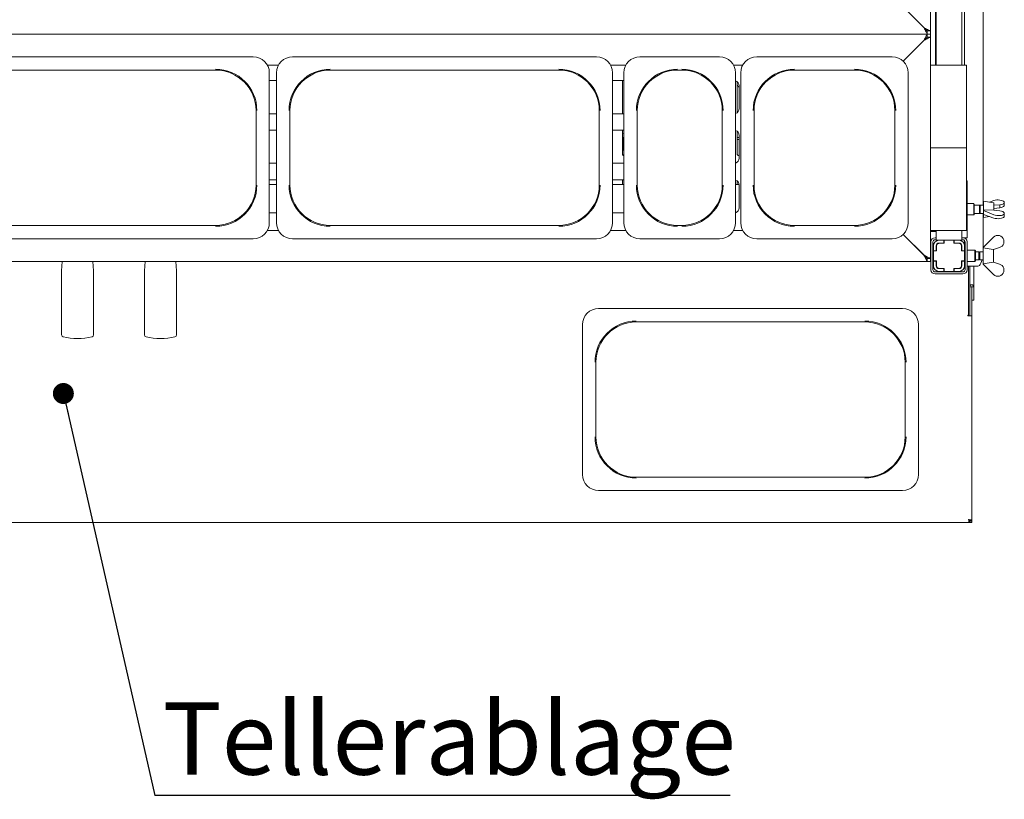
# Model space of a CAD drawing. Units: millimetres. Extents: x 5 to 415, y -14 to 292.
# Drawn here: x 103 to 150, y 53 to 90 of the extents above; entities that cross this region are included whole.
import ezdxf

# ---------------------------------------------------------------- set-up
doc = ezdxf.new("R2010")
doc.units = ezdxf.units.MM
doc.layers.add('BEMAßUNG', color=96, linetype='Continuous')
doc.styles.add('SLDTEXTSTYLE0', font='TXT', dxfattribs={"width": 0.75})
doc.dimstyles.new('SLDDIMSTYLE4', dxfattribs={"dimtxt": 0.18, "dimasz": 1.016, "dimexe": 0, "dimexo": 0.0625, "dimgap": 0, "dimtad": 0, "dimtih": 1, "dimtoh": 1, "dimdec": 0, "dimrnd": 1e-09, "dimzin": 0, "dimdsep": 46, "dimtxsty": 'Standard', "dimblk1": 'DOT', "dimblk2": 'DOT', "dimsah": 1, "dimcen": 0.09, "dimadec": 0, "dimazin": 0, "dimtfac": 1.016, "dimtdec": 0, "dimtofl": 0, "dimtmove": 0, "dimatfit": 3, "dimldrblk": 'DOT', "dimfxl": 0, "dimfrac": 2, "dimtolj": 1, "dimtzin": 0, "dimarcsym": 0})

# ---------------------------------------------------------------- blocks, each defined once
blk = doc.blocks.new('SW_NOTE_6')
at = {"layer": 'BEMAßUNG', "color": 0}
blk.add_line((27.83, 0), (0, 0), dxfattribs=at)
at = {"layer": 'BEMAßUNG', "color": 0, "insert": (0.365, 4.503), "char_height": 3.5, "attachment_point": 1, "style": 'SLDTEXTSTYLE0'}
blk.add_mtext('Tellerablage', dxfattribs=at)
blk = doc.blocks.new('_DOT')
at = {"color": 0, "linetype": 'ByBlock', "lineweight": -2}
blk.add_line((-0.5, 0), (-1, 0), dxfattribs=at)
at = {"color": 0, "linetype": 'ByBlock', "const_width": 0.5}
blk.add_lwpolyline([(-0.25, 0, 1), (0.25, 0, 1)], format="xyb", close=True, dxfattribs=at)

msp = doc.modelspace()

# ---------------------------------------------------------------- linework, layer by layer
at = {"color": 7, "linetype": 'Continuous', "lineweight": 15}
for p, q in [((146.84344, 107.8964), (146.84344, 89.7964)), ((149.39515, 81.3714), (149.39515, 104.9714)), ((147.0895, 91.1464), (147.0895, 88.1464)), ((147.11845, 91.1464), (147.11845, 88.1464)), ((148.36844, 91.1464), (148.36844, 88.1464)), ((148.49344, 91.1464), (148.49344, 88.1464)), ((145.54116, 90.94868), (146.52845, 89.9614)), ((146.54345, 89.9464), (145.54116, 90.94868)), ((146.69345, 89.6464), (64.49344, 89.6464)), ((146.69345, 89.7964), (146.69345, 89.6464)), ((146.84344, 89.7964), (146.69345, 89.7964)), ((146.84344, 89.6464), (146.69345, 89.6464)), ((146.69345, 89.4964), (146.69345, 89.6464)), ((146.84344, 89.7964), (146.84344, 89.6464)), ((146.84344, 89.6464), (146.84344, 89.4964)), ((145.52852, 88.33147), (146.54345, 89.3464)), ((146.52845, 89.3314), (145.52852, 88.33147)), ((146.69345, 89.4964), (146.84344, 89.4964)), ((146.84344, 89.4964), (146.84344, 78.7964)), ((114.09244, 88.5464), (99.39445, 88.5464)), ((114.77127, 88.1464), (115.31562, 88.1464)), ((130.69244, 88.5464), (115.99445, 88.5464)), ((131.37127, 88.1464), (132.11562, 88.1464)), ((136.64244, 88.5464), (132.79445, 88.5464)), ((137.32127, 88.1464), (137.76562, 88.1464)), ((144.99244, 88.5464), (138.44445, 88.5464)), ((146.84344, 88.1464), (147.04345, 88.1464)), ((148.39345, 88.1464), (147.04345, 88.1464)), ((148.39345, 88.1464), (148.59345, 88.1464)), ((148.59345, 88.1464), (148.59345, 84.1464)), ((101.21845, 87.90276), (112.26845, 87.90276)), ((114.86845, 87.77039), (114.86845, 84.1464)), ((115.21845, 87.77039), (115.21845, 80.5224)), ((117.81845, 87.90276), (128.86845, 87.90276)), ((131.46844, 87.77039), (131.46844, 84.1464)), ((132.01845, 87.77039), (132.01845, 80.5224)), ((134.61845, 87.90276), (134.81845, 87.90276)), ((137.41845, 87.77039), (137.41845, 84.1464)), ((137.66845, 87.77039), (137.66845, 80.5224)), ((140.26844, 87.90276), (143.16845, 87.90276)), ((145.76845, 87.77039), (145.76845, 84.1464)), ((115.21845, 87.3964), (114.86845, 87.3964)), ((132.01845, 87.3964), (131.46844, 87.3964)), ((131.94739, 85.7964), (131.94739, 87.3964)), ((137.49739, 85.84942), (137.49739, 87.34337)), ((137.59344, 86.0464), (137.59344, 87.1464)), ((114.22481, 85.9464), (114.22481, 82.3464)), ((114.86845, 85.7964), (115.21845, 85.7964)), ((115.86208, 82.3464), (115.86208, 85.9464)), ((130.82481, 85.9464), (130.82481, 82.3464)), ((131.46844, 85.7964), (132.01845, 85.7964)), ((132.66208, 82.3464), (132.66208, 85.9464)), ((136.77481, 85.9464), (136.77481, 82.3464)), ((138.31208, 82.3464), (138.31208, 85.9464)), ((145.12481, 85.9464), (145.12481, 82.3464)), ((115.21845, 84.9964), (114.86845, 84.9964)), ((132.01845, 84.9964), (131.46844, 84.9964)), ((131.94739, 83.84953), (131.94739, 84.9964)), ((131.94739, 84.82375), (132.01845, 84.84465)), ((137.49739, 83.84953), (137.49739, 84.94337)), ((131.99345, 84.6464), (131.94739, 84.6464)), ((131.94739, 84.5464), (131.99345, 84.5464)), ((132.01845, 84.6464), (131.99345, 84.6464)), ((131.99345, 84.4464), (131.99345, 84.6464)), ((131.99345, 84.4464), (131.99345, 84.0964)), ((137.59344, 84.6464), (137.49739, 84.6464)), ((137.59344, 84.5464), (137.49739, 84.5464)), ((137.59344, 83.6464), (137.59344, 84.7464)), ((114.86845, 80.5224), (114.86845, 84.1464)), ((131.46844, 80.5224), (131.46844, 84.1464)), ((131.94739, 84.2214), (131.99345, 84.2214)), ((137.41845, 80.5224), (137.41845, 84.1464)), ((145.76845, 80.5224), (145.76845, 84.1464)), ((146.84344, 84.1464), (147.04345, 84.1464)), ((148.39345, 84.1464), (147.04345, 84.1464)), ((148.39345, 84.1464), (148.59345, 84.1464)), ((148.59345, 84.1464), (148.59345, 80.1464)), ((114.86845, 83.3964), (115.21845, 83.3964)), ((131.46844, 83.3964), (132.01845, 83.3964)), ((137.57156, 83.76726), (137.57608, 83.76706)), ((137.59344, 83.76736), (137.57608, 83.76736)), ((115.21845, 82.5964), (114.86845, 82.5964)), ((132.01845, 82.5964), (131.46844, 82.5964)), ((131.94739, 82.3689), (131.94739, 82.5964)), ((137.49739, 82.3689), (137.49739, 82.54337)), ((148.61844, 82.5464), (148.59345, 82.5464)), ((148.61844, 82.5464), (148.61844, 79.7964)), ((115.21845, 82.3689), (114.86845, 82.3689)), ((132.01845, 82.3689), (131.46844, 82.3689)), ((137.59243, 82.3689), (137.41845, 82.3689)), ((137.59344, 81.2464), (137.59344, 82.3464)), ((148.94344, 81.4464), (148.61844, 81.4464)), ((148.96845, 81.4214), (148.94344, 81.4464)), ((148.94344, 80.8964), (148.94344, 81.4464)), ((149.91845, 81.4839), (149.41845, 81.5714)), ((149.41845, 81.5714), (149.41845, 80.7714)), ((149.69883, 81.52233), (149.91895, 81.59824)), ((149.91845, 81.4839), (149.91845, 81.13546)), ((150.41895, 81.531), (150.41895, 81.46651)), ((150.41895, 81.33712), (150.41895, 81.46651)), ((114.86845, 80.9964), (115.21845, 80.9964)), ((131.46844, 80.9964), (132.01845, 80.9964)), ((148.96845, 81.4214), (148.96845, 80.9214)), ((149.21845, 81.3714), (148.96845, 81.3714)), ((148.96845, 80.9714), (149.21845, 80.9714)), ((149.25227, 81.3714), (149.21845, 81.33757)), ((149.21845, 81.3714), (149.21845, 80.9714)), ((149.21845, 81.00523), (149.25227, 80.9714)), ((149.41845, 81.3714), (149.25227, 81.3714)), ((149.25227, 81.3714), (149.25227, 80.9714)), ((149.25227, 80.9714), (149.41845, 80.9714)), ((149.39515, 79.3226), (149.39515, 80.9714)), ((149.90756, 81.14002), (149.41895, 81.12624)), ((149.41895, 81.12032), (149.41895, 81.12624)), ((149.91895, 80.91091), (149.41895, 81.12032)), ((149.41895, 81.12032), (149.41895, 80.91699)), ((149.91895, 81.13525), (149.90756, 81.14002)), ((149.91845, 81.37373), (149.91895, 81.3739)), ((149.91895, 81.20754), (149.91845, 81.20734)), ((150.20872, 81.39587), (149.91895, 81.3739)), ((149.91895, 81.20754), (149.91895, 81.3739)), ((149.91895, 81.20754), (150.20872, 81.25094)), ((149.91895, 81.13525), (150.20872, 81.09185)), ((150.20872, 81.25094), (150.20872, 81.39587)), ((150.41895, 80.94118), (150.41895, 81.00568)), ((148.61844, 80.8964), (148.94344, 80.8964)), ((148.94344, 80.8964), (148.96845, 80.9214)), ((149.41845, 80.7714), (149.69883, 80.82046)), ((149.41895, 80.91699), (149.91895, 80.74455)), ((150.41895, 80.81179), (150.41895, 80.94118)), ((112.26845, 80.39003), (101.21845, 80.39003)), ((115.31562, 80.1464), (114.77127, 80.1464)), ((128.86845, 80.39003), (117.81845, 80.39003)), ((132.11562, 80.1464), (131.37127, 80.1464)), ((134.81845, 80.39003), (134.61845, 80.39003)), ((137.76562, 80.1464), (137.32127, 80.1464)), ((143.16845, 80.39003), (140.26844, 80.39003)), ((147.04345, 80.1464), (146.84344, 80.1464)), ((146.84344, 80.0964), (147.11845, 80.0964)), ((147.04345, 80.1464), (148.39345, 80.1464)), ((147.11845, 80.1464), (147.11845, 79.6714)), ((148.36844, 80.1464), (148.36844, 79.6714)), ((148.59345, 80.1464), (148.39345, 80.1464)), ((99.39445, 79.7464), (114.09244, 79.7464)), ((115.99445, 79.7464), (130.69244, 79.7464)), ((132.79445, 79.7464), (136.64244, 79.7464)), ((138.44445, 79.7464), (144.99244, 79.7464)), ((145.52852, 79.96132), (146.52845, 78.9614)), ((146.54345, 78.9464), (145.52852, 79.96132)), ((146.86845, 79.5964), (146.86845, 78.2464)), ((146.96844, 79.5964), (146.96844, 78.2464)), ((147.11845, 79.7964), (147.06845, 79.7964)), ((147.11845, 79.6964), (147.06845, 79.6964)), ((147.11845, 79.6714), (147.25344, 79.6714)), ((147.25344, 79.6714), (147.49345, 79.6714)), ((147.25344, 79.5414), (147.49345, 79.5414)), ((147.44982, 79.5314), (147.44982, 79.5414)), ((147.49345, 79.5414), (147.49345, 79.6714)), ((147.49345, 79.6714), (147.50344, 79.6714)), ((147.49345, 79.5414), (147.50344, 79.5414)), ((147.50344, 79.6714), (147.50344, 79.5314)), ((147.98345, 79.6714), (147.50344, 79.6714)), ((147.98345, 79.6714), (147.99344, 79.6714)), ((147.98345, 79.5314), (147.98345, 79.6714)), ((147.98345, 79.5414), (147.99344, 79.5414)), ((147.99344, 79.6714), (147.99344, 79.5414)), ((147.99344, 79.6714), (148.23345, 79.6714)), ((147.99344, 79.5414), (148.23345, 79.5414)), ((147.99567, 79.5414), (147.99567, 79.5314)), ((148.23345, 79.6714), (148.36844, 79.6714)), ((148.41845, 79.7964), (148.36844, 79.7964)), ((148.41845, 79.6964), (148.36844, 79.6964)), ((148.41845, 79.7964), (148.61844, 79.7964)), ((148.49344, 79.7964), (148.49344, 79.7818)), ((148.49344, 79.66254), (148.49344, 79.4114)), ((148.51845, 78.2464), (148.51845, 79.5964)), ((148.61844, 78.2464), (148.61844, 79.5964)), ((149.39395, 79.3214), (149.89394, 79.8214)), ((150.39394, 79.69371), (150.39394, 79.52481)), ((146.99345, 79.1614), (146.96844, 79.1614)), ((146.99345, 79.1714), (146.99345, 79.4114)), ((146.99345, 79.1714), (147.12345, 79.1714)), ((146.99345, 79.1614), (146.99345, 79.1714)), ((146.99345, 79.1614), (146.99345, 78.6814)), ((147.13345, 79.1614), (146.99345, 79.1614)), ((147.12345, 79.1714), (147.12345, 79.4114)), ((147.12345, 79.1714), (147.12345, 79.1614)), ((147.13345, 79.3814), (147.13345, 79.1614)), ((147.20344, 79.5314), (147.26931, 79.5314)), ((147.26931, 79.5314), (147.28345, 79.5314)), ((147.50344, 79.5314), (147.28345, 79.5314)), ((148.20344, 79.5314), (147.98345, 79.5314)), ((148.20344, 79.5314), (148.25278, 79.5314)), ((148.35345, 79.1614), (148.35345, 79.3814)), ((148.49344, 79.1614), (148.35345, 79.1614)), ((148.36345, 79.4114), (148.36345, 79.1714)), ((148.36345, 79.1714), (148.49344, 79.1714)), ((148.36345, 79.1614), (148.36345, 79.1714)), ((148.49344, 79.4114), (148.49344, 79.1714)), ((148.49344, 79.1714), (148.49344, 79.1614)), ((148.49344, 78.6814), (148.49344, 79.1614)), ((148.51845, 79.11257), (148.49344, 79.08757)), ((148.99344, 79.1964), (148.61844, 79.1964)), ((149.01845, 79.1714), (148.99344, 79.1964)), ((148.99344, 78.9214), (148.99344, 79.1964)), ((149.01845, 79.1714), (149.01845, 78.9214)), ((149.19344, 79.1214), (149.01845, 79.1214)), ((149.22727, 79.1214), (149.19344, 79.08757)), ((149.19344, 79.1214), (149.19344, 78.9214)), ((149.39344, 79.1214), (149.22727, 79.1214)), ((149.22727, 79.1214), (149.22727, 78.9214)), ((149.39395, 79.32131), (149.39344, 79.3214)), ((149.39344, 79.3214), (149.39344, 78.9214)), ((149.39395, 79.3214), (149.39395, 79.30588)), ((149.39395, 79.30588), (149.88256, 79.22251)), ((149.88256, 79.22251), (149.89394, 79.2339)), ((149.89344, 79.2334), (149.89344, 78.6094)), ((150.18372, 79.31949), (149.89394, 79.2339)), ((146.69345, 78.6464), (64.49344, 78.6464)), ((104.85054, 78.6464), (104.81958, 78.18823)), ((106.36731, 78.18823), (106.33635, 78.6464)), ((108.86204, 78.6464), (108.83108, 78.18823)), ((110.37881, 78.18823), (110.34785, 78.6464)), ((146.69345, 78.7964), (146.69345, 78.6464)), ((146.84344, 78.7964), (146.69345, 78.7964)), ((146.84344, 78.6464), (146.69345, 78.6464)), ((146.84344, 78.7964), (146.84344, 78.6464)), ((146.99345, 78.6814), (146.96844, 78.6814)), ((146.99345, 78.6714), (146.99345, 78.6814)), ((146.99345, 78.6814), (147.13345, 78.6814)), ((147.12345, 78.6714), (146.99345, 78.6714)), ((146.99345, 78.4314), (146.99345, 78.6714)), ((147.12345, 78.6814), (147.12345, 78.6714)), ((147.12345, 78.4314), (147.12345, 78.6714)), ((147.13345, 78.6814), (147.13345, 78.4614)), ((148.35345, 78.6814), (148.49344, 78.6814)), ((148.35345, 78.4614), (148.35345, 78.6814)), ((148.36345, 78.6714), (148.36345, 78.6814)), ((148.49344, 78.6714), (148.36345, 78.6714)), ((148.36345, 78.6714), (148.36345, 78.4314)), ((148.49344, 78.75522), (148.51845, 78.73022)), ((148.49344, 78.6814), (148.49344, 78.6714)), ((148.49344, 78.6714), (148.49344, 78.4314)), ((148.61844, 78.6464), (148.99344, 78.6464)), ((148.99344, 78.6464), (148.99344, 78.9214)), ((148.99344, 78.6464), (149.01845, 78.6714)), ((149.01845, 78.9214), (149.01845, 78.6714)), ((149.01845, 78.7214), (149.19344, 78.7214)), ((149.19344, 78.9214), (149.19344, 78.7214)), ((149.19344, 78.75522), (149.22727, 78.7214)), ((149.22727, 78.9214), (149.22727, 78.7214)), ((149.22727, 78.7214), (149.39344, 78.7214)), ((149.39344, 78.9214), (149.39344, 78.5214)), ((149.88256, 78.62029), (149.39395, 78.53691)), ((149.89394, 78.6089), (149.88256, 78.62029)), ((149.89394, 78.6089), (150.18372, 78.52331)), ((104.81845, 78.15452), (104.81845, 75.09966)), ((106.36845, 75.09966), (106.36845, 78.15452)), ((108.82995, 78.15452), (108.82995, 75.09966)), ((110.37995, 75.09966), (110.37995, 78.15452)), ((147.06845, 78.1464), (148.41845, 78.1464)), ((147.26931, 78.3114), (147.20344, 78.3114)), ((147.49345, 78.3014), (147.25344, 78.3014)), ((147.49345, 78.1714), (147.25344, 78.1714)), ((147.28345, 78.3114), (147.26931, 78.3114)), ((147.28345, 78.3114), (147.50344, 78.3114)), ((147.44982, 78.3014), (147.44982, 78.3114)), ((147.49345, 78.1714), (147.49345, 78.3014)), ((147.50344, 78.3014), (147.49345, 78.3014)), ((147.50344, 78.1714), (147.49345, 78.1714)), ((147.50344, 78.3114), (147.50344, 78.1714)), ((147.50344, 78.1714), (147.98345, 78.1714)), ((147.98345, 78.3114), (148.20344, 78.3114)), ((147.98345, 78.1714), (147.98345, 78.3114)), ((147.99344, 78.3014), (147.98345, 78.3014)), ((147.99344, 78.1714), (147.98345, 78.1714)), ((147.99344, 78.3014), (147.99344, 78.1714)), ((148.23345, 78.3014), (147.99344, 78.3014)), ((148.23345, 78.1714), (147.99344, 78.1714)), ((147.99567, 78.3114), (147.99567, 78.3014)), ((148.25278, 78.3114), (148.20344, 78.3114)), ((148.49344, 78.4214), (148.51845, 78.4214)), ((148.61844, 78.4214), (149.0899, 78.4214)), ((148.69344, 78.4214), (148.69344, 76.0589)), ((148.74344, 78.4214), (148.74344, 77.4189)), ((148.94845, 78.4214), (148.94845, 77.4189)), ((149.0899, 78.4214), (149.13864, 78.4214)), ((149.39344, 78.5214), (149.39395, 78.52149)), ((149.39395, 78.5214), (149.39395, 78.53691)), ((149.89394, 78.0214), (149.39395, 78.5214)), ((150.39394, 78.14908), (150.39394, 78.31798)), ((147.06845, 78.0464), (148.41845, 78.0464)), ((148.74344, 77.4189), (148.84345, 77.4189)), ((148.74344, 76.24107), (148.74344, 77.4189)), ((148.84345, 77.4189), (148.84845, 77.4189)), ((148.84345, 76.24107), (148.84345, 77.4189)), ((148.84845, 77.4189), (148.94845, 77.4189)), ((148.84845, 77.4189), (148.84845, 76.7714)), ((148.94845, 77.4189), (148.94845, 76.7714)), ((148.84845, 76.7714), (148.94845, 76.7714)), ((145.49244, 76.3714), (130.79445, 76.3714)), ((148.74344, 76.24107), (148.74344, 76.0214)), ((148.84345, 76.0214), (148.84345, 76.24107)), ((132.61844, 75.72776), (143.66845, 75.72776)), ((148.69344, 76.0589), (148.65594, 76.0589)), ((148.65594, 76.0589), (148.65594, 76.0214)), ((148.65594, 76.0214), (148.69344, 76.0214)), ((148.69344, 76.0214), (148.74344, 76.0214)), ((148.74344, 76.0214), (148.84345, 76.0214)), ((148.84345, 66.13175), (148.84345, 76.0214)), ((130.01845, 75.59539), (130.01845, 68.3474)), ((146.26844, 75.59539), (146.26844, 71.9714)), ((130.66208, 70.1714), (130.66208, 73.7714)), ((145.62481, 73.7714), (145.62481, 70.1714)), ((146.26844, 68.3474), (146.26844, 71.9714)), ((143.66845, 68.21503), (132.61844, 68.21503)), ((130.79445, 67.5714), (145.49244, 67.5714)), ((62.4538, 66.0214), (148.73309, 66.0214)), ((148.73309, 66.0214), (148.73309, 66.0964)), ((148.73309, 66.0964), (148.84345, 66.0964)), ((148.73309, 66.0214), (148.84345, 66.0214)), ((148.84345, 66.13175), (148.76845, 66.13175)), ((148.76845, 66.13175), (148.76845, 66.1064)), ((148.76845, 66.1064), (148.84345, 66.1064)), ((148.84345, 66.13175), (148.84345, 66.1064)), ((148.84345, 66.0214), (148.84345, 66.0964))]:
    msp.add_line(p, q, dxfattribs=at)
at = {"color": 7, "linetype": 'Continuous', "lineweight": 15, "flags": 128}
for points in [[(146.69345, 89.6464), (146.69094, 89.65118), (146.6835, 89.66539), (146.67134, 89.6886), (146.65484, 89.72009), (146.63451, 89.75892), (146.61094, 89.8039), (146.58488, 89.85366), (146.5571, 89.9067), (146.52845, 89.9614)], [(146.52845, 89.3314), (146.56064, 89.39285), (146.59159, 89.45194), (146.62012, 89.5064), (146.64512, 89.55414), (146.66564, 89.59331), (146.68089, 89.62242), (146.69028, 89.64034), (146.69345, 89.6464)], [(146.84344, 89.7964), (146.83768, 89.79928), (146.82061, 89.80781), (146.79289, 89.82168), (146.75558, 89.84033), (146.71012, 89.86306), (146.65825, 89.88899), (146.60197, 89.91713), (146.54345, 89.9464)], [(146.69345, 89.7964), (146.69117, 89.79868), (146.6844, 89.80544), (146.67335, 89.81649), (146.65835, 89.83149), (146.63986, 89.84998), (146.61845, 89.8714), (146.59475, 89.89509), (146.56949, 89.92035), (146.54345, 89.9464)], [(146.54345, 89.3464), (146.59554, 89.37244), (146.64605, 89.3977), (146.69345, 89.4214), (146.73628, 89.44281), (146.77326, 89.4613), (146.80325, 89.4763), (146.82535, 89.48735), (146.83889, 89.49412), (146.84344, 89.4964)], [(146.54345, 89.3464), (146.56949, 89.37244), (146.59475, 89.3977), (146.61845, 89.4214), (146.63986, 89.44281), (146.65835, 89.4613), (146.67335, 89.4763), (146.6844, 89.48735), (146.69117, 89.49412), (146.69345, 89.4964)], [(147.26931, 79.5314), (147.2505, 79.52851), (147.24388, 79.52609)], [(146.69345, 78.6464), (146.69094, 78.65118), (146.6835, 78.66539), (146.67134, 78.6886), (146.65484, 78.72009), (146.63451, 78.75892), (146.61094, 78.8039), (146.58488, 78.85366), (146.5571, 78.9067), (146.52845, 78.9614)], [(146.84344, 78.7964), (146.83768, 78.79928), (146.82061, 78.80781), (146.79289, 78.82168), (146.75558, 78.84033), (146.71012, 78.86306), (146.65825, 78.889), (146.60197, 78.91713), (146.54345, 78.9464)], [(146.69345, 78.7964), (146.69056, 78.79928), (146.68203, 78.80781), (146.66817, 78.82168), (146.64951, 78.84033), (146.62678, 78.86306), (146.60085, 78.889), (146.57271, 78.91713), (146.54345, 78.9464)], [(149.34385, 78.7214), (149.32002, 78.64107), (149.28941, 78.56463), (149.25509, 78.50314), (149.21791, 78.4581), (149.17877, 78.43063), (149.13864, 78.4214)], [(147.24388, 78.31671), (147.2505, 78.31428), (147.26931, 78.3114)]]:
    msp.add_lwpolyline(points, dxfattribs=at)
at = {"color": 7, "linetype": 'Continuous', "lineweight": 15}
for centre, radius, start, end in [((114.09244, 87.77039), 0.776, 0, 90), ((115.99445, 87.77039), 0.776, 90, 180), ((130.69244, 87.77039), 0.776, 0, 90), ((132.79445, 87.77039), 0.776, 90, 180), ((136.64244, 87.77039), 0.776, 0, 90), ((138.44445, 87.77039), 0.776, 90, 180), ((144.99244, 87.77039), 0.776, 0, 90), ((112.26845, 85.9464), 1.99743, 0, 90), ((112.26845, 85.9464), 1.95636, 0, 90), ((117.81845, 85.9464), 1.99743, 90, 180), ((117.81845, 85.9464), 1.95636, 90, 180), ((128.86845, 85.9464), 1.99743, 0, 90), ((128.86845, 85.9464), 1.95636, 0, 90), ((134.61845, 85.9464), 1.99743, 90, 180), ((134.61845, 85.9464), 1.95636, 90, 180), ((134.81845, 85.9464), 1.99743, 0, 90), ((134.81845, 85.9464), 1.95636, 0, 90), ((140.26845, 85.9464), 1.99743, 90, 180), ((140.26845, 85.9464), 1.95636, 90, 180), ((143.16845, 85.9464), 1.99743, 0, 90), ((143.16845, 85.9464), 1.95636, 0, 90), ((137.34345, 87.1464), 0.25, 0, 73.015557), ((137.34345, 86.0464), 0.25, 287.457603, 0), ((137.34345, 84.7464), 0.25, 0, 72.542397), ((131.89345, 84.0964), 0.1, 302.647345, 0), ((137.34345, 83.6464), 0.25, 287.457603, 0), ((137.34345, 82.3464), 0.25, 0, 72.542397), ((112.26845, 82.3464), 1.99743, 270, 0), ((112.26845, 82.3464), 1.95636, 270, 0), ((117.81845, 82.3464), 1.99743, 180, 270), ((117.81845, 82.3464), 1.95636, 180, 270), ((128.86845, 82.3464), 1.99743, 270, 0), ((128.86845, 82.3464), 1.95636, 270, 0), ((134.61845, 82.3464), 1.99743, 180, 270), ((134.61845, 82.3464), 1.95636, 180, 270), ((134.81845, 82.3464), 1.99743, 270, 0), ((134.81845, 82.3464), 1.95636, 270, 0), ((140.26845, 82.3464), 1.99743, 180, 270), ((140.26845, 82.3464), 1.95636, 180, 270), ((143.16845, 82.3464), 1.99743, 270, 0), ((143.16845, 82.3464), 1.95636, 270, 0), ((137.34345, 81.2464), 0.25, 287.457603, 0), ((114.09244, 80.5224), 0.776, 270, 0), ((115.99445, 80.5224), 0.776, 180, 270), ((130.69244, 80.5224), 0.776, 270, 0), ((132.79445, 80.5224), 0.776, 180, 270), ((136.64244, 80.5224), 0.776, 270, 0), ((138.44445, 80.5224), 0.776, 180, 270), ((144.99244, 80.5224), 0.776, 270, 0), ((147.06845, 79.5964), 0.2, 90, 180), ((147.06845, 79.5964), 0.1, 90, 180), ((147.25345, 79.4114), 0.26, 90, 180), ((147.25345, 79.4114), 0.13, 90, 180), ((148.23345, 79.4114), 0.26, 0, 90), ((148.23345, 79.4114), 0.13, 0, 90), ((148.41845, 79.5964), 0.2, 0, 90), ((148.41845, 79.5964), 0.1, 0, 90), ((150.10608, 79.60926), 0.3, 16.350023, 135), ((147.28345, 79.3814), 0.15, 90, 180), ((148.20345, 79.3814), 0.15, 0, 90), ((148.23512, 79.42545), 0.10741, 7.75164, 80.539409), ((150.10608, 79.60926), 0.3, 285, 343.649977), ((105.31845, 78.15452), 0.5, 176.134539, 180), ((105.86845, 78.15452), 0.5, 0, 3.865461), ((109.32995, 78.15452), 0.5, 176.134539, 180), ((109.87995, 78.15452), 0.5, 0, 3.865461), ((147.06845, 78.2464), 0.2, 180, 270), ((147.06845, 78.2464), 0.1, 180, 270), ((147.25345, 78.4314), 0.26, 180, 270), ((147.25345, 78.4314), 0.13, 180, 270), ((147.28345, 78.4614), 0.15, 180, 270), ((148.20345, 78.4614), 0.15, 270, 0), ((148.23345, 78.4314), 0.26, 270, 0), ((148.23345, 78.4314), 0.13, 270, 0), ((148.23512, 78.41735), 0.10741, 279.460591, 352.24836), ((148.41845, 78.2464), 0.2, 270, 0), ((148.41845, 78.2464), 0.1, 270, 0), ((150.10608, 78.23353), 0.3, 225, 343.649977), ((150.10608, 78.23353), 0.3, 16.350023, 75), ((148.84595, 77.4189), 0.1025, 0, 180), ((130.79445, 75.59539), 0.776, 90, 180), ((145.49244, 75.59539), 0.776, 0, 90), ((132.61845, 73.7714), 1.99743, 90, 180), ((132.61845, 73.7714), 1.95636, 90, 180), ((143.66845, 73.7714), 1.99743, 0, 90), ((143.66845, 73.7714), 1.95636, 0, 90), ((104.91845, 75.09966), 0.1, 180, 256.773237), ((105.59345, 77.9715), 3.0501, 256.773237, 283.226763), ((106.26845, 75.09966), 0.1, 283.226763, 0), ((108.92995, 75.09966), 0.1, 180, 256.773237), ((109.60495, 77.9715), 3.0501, 256.773237, 283.226763), ((110.27995, 75.09966), 0.1, 283.226763, 0), ((132.61845, 70.1714), 1.99743, 180, 270), ((132.61845, 70.1714), 1.95636, 180, 270), ((143.66845, 70.1714), 1.99743, 270, 0), ((143.66845, 70.1714), 1.95636, 270, 0), ((130.79445, 68.3474), 0.776, 180, 270), ((145.49244, 68.3474), 0.776, 270, 0)]:
    msp.add_arc(centre, radius, start, end, dxfattribs=at)
for centre, major_axis, start_param, end_param in [((150.13108, 81.5094), (0.29996, -0.01298), 0.30185561, 2.37268836), ((150.13108, 81.5094), (0.29996, -0.01298), 4.99068224, 6.01431744), ((150.13108, 81.35872), (0.29996, 0.01298), 4.9576945, 5.9813297), ((150.13108, 80.98407), (0.29996, -0.01298), 0.30185561, 1.32549081), ((150.13108, 80.98407), (0.29996, -0.01298), 3.94348469, 6.01431744), ((150.13108, 80.8334), (0.29996, 0.01298), 3.91049695, 5.9813297)]:
    msp.add_ellipse(centre, major_axis=major_axis, ratio=0.3812395, start_param=start_param, end_param=end_param, dxfattribs=at)
for points, knots in [([(137.59344, 87.02516), (137.56977, 87.06688), (137.54008, 87.11919), (137.50459, 87.17233), (137.49739, 87.1831)], [0, 0, 0, 0, 0.79735264, 1, 1, 1, 1]), ([(131.99089, 83.77832), (131.9901, 83.77865), (131.97862, 83.78347), (131.96133, 83.80242), (131.94881, 83.82976), (131.94779, 83.84453), (131.9474, 83.85019)], [0, 0, 0, 0, 0.02955231, 0.42939563, 0.78148732, 1, 1, 1, 1]), ([(137.54089, 83.77832), (137.5401, 83.77865), (137.52862, 83.78347), (137.51133, 83.80242), (137.49881, 83.82976), (137.49779, 83.84453), (137.4974, 83.85019)], [0, 0, 0, 0, 0.02955231, 0.42939563, 0.78148732, 1, 1, 1, 1]), ([(132.02205, 83.76768), (132.01841, 83.76813), (132.00899, 83.76927), (131.99777, 83.77488), (131.99089, 83.77832)], [0, 0, 0, 0, 0.38599315, 1, 1, 1, 1]), ([(137.57654, 83.76742), (137.57539, 83.76744), (137.57193, 83.76748), (137.55868, 83.76933), (137.54756, 83.77495), (137.54089, 83.77832)], [0, 0, 0, 0, 0.16592677, 0.49984533, 1, 1, 1, 1]), ([(148.84345, 66.13175), (148.84119, 66.13505), (148.83668, 66.14166), (148.80199, 66.15158), (148.75241, 66.16148), (148.7131, 66.16809), (148.69344, 66.1714)], [0, 0, 0, 0, 0.249998638, 0.500001343, 0.750001517, 1, 1, 1, 1]), ([(148.69344, 66.1714), (148.69632, 66.1543), (148.70208, 66.12009), (148.71071, 66.07467), (148.71935, 66.04071), (148.72682, 66.02365), (148.73139, 66.02201), (148.73309, 66.0214)], [0, 0, 0, 0, 0.217720998, 0.435445972, 0.653174169, 0.870901063, 1, 1, 1, 1]), ([(148.69344, 66.1714), (148.69644, 66.16249), (148.70244, 66.14469), (148.71142, 66.12131), (148.72041, 66.10433), (148.72765, 66.09712), (148.73186, 66.09656), (148.73309, 66.0964)], [0, 0, 0, 0, 0.226690727, 0.453370119, 0.679977523, 0.906589926, 1, 1, 1, 1]), ([(148.76845, 66.13175), (148.76732, 66.13505), (148.76506, 66.14166), (148.74772, 66.15158), (148.72293, 66.16148), (148.70327, 66.16809), (148.69344, 66.1714)], [0, 0, 0, 0, 0.2500024, 0.50000068, 0.74998807, 1, 1, 1, 1])]:
    msp.add_open_spline(points, degree=3, knots=knots, dxfattribs=at)

# ---------------------------------------------------------------- block references
at = {"layer": 'BEMAßUNG'}
msp.add_blockref('SW_NOTE_6', (109.33471, 52.82968), dxfattribs=at)

# ---------------------------------------------------------------- leaders
msp.add_leader([(104.90516, 72.2641), (109.33471, 52.82968)], dimstyle='SLDDIMSTYLE4', dxfattribs=at)

doc.saveas('drawing.dxf')
